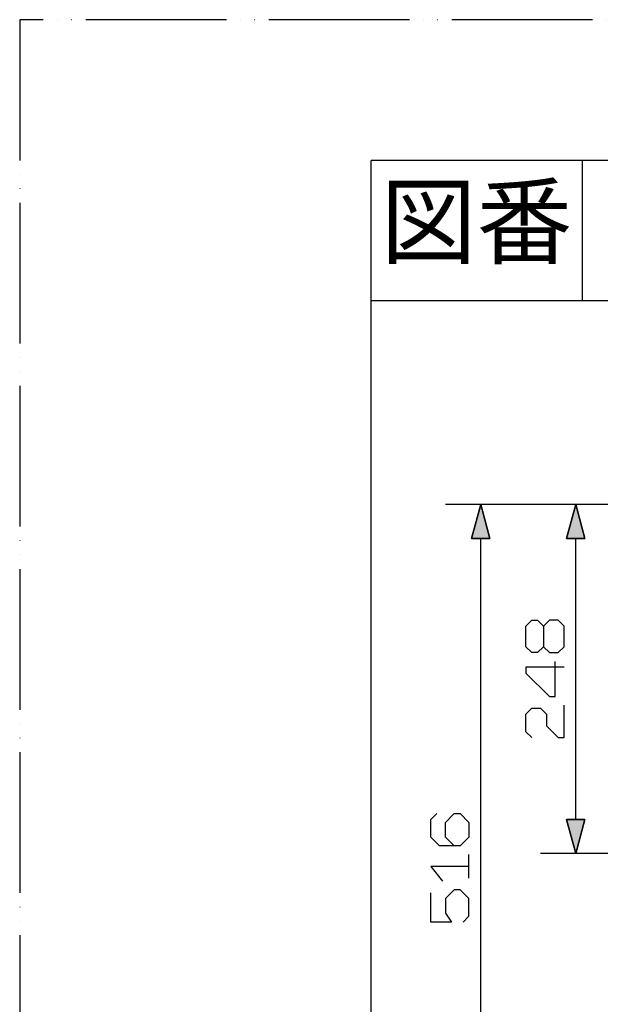
# Model space of a CAD drawing. Units: millimetres. Extents: x 0 to 2100, y 0 to 2970.
# Drawn here: x 0 to 413, y 2270 to 2970 of the extents above; entities that cross this region are included whole.
import ezdxf

# ---------------------------------------------------------------- set-up
doc = ezdxf.new("R2010")
doc.units = ezdxf.units.MM
doc.linetypes.add('PHANTOM', pattern=[13, 10, -1, 0, -1, 0, -1])
doc.layers.add('1', color=7, linetype='Continuous')
doc.styles.add('CONVERTER_11', font='MS Mincho.ttf', dxfattribs={"width": 0.89})

# ---------------------------------------------------------------- blocks, each defined once
blk = doc.blocks.new('開示A4')
at = {"layer": '1', "color": 4, "linetype": 'PHANTOM'}
for p, q in [((210, 297), (0, 297)), ((0, 297), (0, 0))]:
    blk.add_line(p, q, dxfattribs=at)
at = {"layer": '1', "color": 7, "linetype": 'Continuous'}
for p in [(25, 148.5), (105, 287)]:
    blk.add_line(p, (25, 287), dxfattribs=at)
at = {"layer": '1', "color": 2, "linetype": 'Continuous'}
for p, q in [((40, 287), (40, 277)), ((55, 277), (25, 277))]:
    blk.add_line(p, q, dxfattribs=at)
at = {"layer": '1', "color": 2, "insert": (32.5, 282), "char_height": 5, "attachment_point": 5, "line_spacing_factor": 0.454545, "style": 'CONVERTER_11'}
blk.add_mtext('図番', dxfattribs=at)

msp = doc.modelspace()

# ---------------------------------------------------------------- hatches: boundary and pattern name
at = {"linetype": 'Continuous'}
for points in [[(334.4, 2601.13), (334.4, 2601.13), (321.45, 2601.13), (327.92, 2625.29)], [(402.03, 2601.13), (402.03, 2601.13), (389.08, 2601.13), (395.56, 2625.29)], [(389.08, 2401.42), (389.08, 2401.42), (402.03, 2401.42), (395.56, 2377.25)]]:
    msp.add_hatch(color=7, dxfattribs=at).paths.add_polyline_path(points)

# ---------------------------------------------------------------- linework, layer by layer
at = {"color": 2, "linetype": 'Continuous'}
for p, q in [((782.45, 2625.29), (302.9, 2625.29)), ((321.45, 2601.13), (327.92, 2625.29)), ((327.92, 2625.29), (334.4, 2601.13)), ((389.08, 2601.13), (395.56, 2625.29)), ((395.56, 2625.29), (402.03, 2601.13)), ((334.4, 2601.13), (321.45, 2601.13)), ((327.92, 2132.83), (327.92, 2601.13)), ((334.4, 2601.13), (334.4, 2601.13)), ((402.03, 2601.13), (389.08, 2601.13)), ((395.56, 2401.42), (395.56, 2601.13)), ((402.03, 2601.13), (402.03, 2601.13)), ((389.08, 2401.42), (402.03, 2401.42)), ((389.08, 2401.42), (389.08, 2401.42)), ((395.56, 2377.25), (389.08, 2401.42)), ((402.03, 2401.42), (395.56, 2377.25)), ((573.71, 2377.25), (370.54, 2377.25))]:
    msp.add_line(p, q, dxfattribs=at)
for points in [[(327.92, 2625.29), (321.45, 2601.13), (334.4, 2601.13), (327.92, 2625.29)], [(395.56, 2625.29), (389.08, 2601.13), (402.03, 2601.13), (395.56, 2625.29)], [(395.56, 2377.25), (402.03, 2401.42), (389.08, 2401.42), (395.56, 2377.25)]]:
    msp.add_lwpolyline(points, close=True, dxfattribs=at)
at = {"color": 7, "linetype": 'Continuous'}
for points in [[(372.62, 2524.21), (368.45, 2520.04), (364.28, 2520.04), (360.11, 2524.21), (360.11, 2538.8), (364.28, 2542.97), (368.45, 2542.97), (372.62, 2538.8), (372.62, 2524.21), (376.79, 2520.04), (383.05, 2520.04), (387.22, 2524.21), (387.22, 2538.8), (383.05, 2542.97), (376.79, 2542.97), (372.62, 2538.8)], [(387.22, 2509.61), (360.11, 2509.61), (360.11, 2505.44), (376.79, 2488.76), (380.96, 2488.76), (380.96, 2513.78)], [(364.28, 2459.57), (360.11, 2463.74), (360.11, 2476.25), (364.28, 2480.42), (370.54, 2480.42), (374.71, 2476.25), (374.71, 2467.91), (383.05, 2459.57), (387.22, 2459.57), (387.22, 2482.51)], [(309.16, 2382.61), (302.9, 2388.87), (302.9, 2399.29), (309.16, 2405.55), (313.33, 2405.55), (319.58, 2399.29), (319.58, 2388.87), (313.33, 2382.61), (298.73, 2382.61), (292.48, 2388.87), (292.48, 2401.38), (296.65, 2405.55)], [(319.58, 2359.68), (319.58, 2376.36)], [(319.58, 2368.02), (292.48, 2368.02), (300.82, 2357.59)], [(315.41, 2328.4), (319.58, 2332.57), (319.58, 2345.08), (313.33, 2351.34), (309.16, 2351.34), (302.9, 2345.08), (302.9, 2334.66), (307.07, 2328.4), (292.48, 2328.4), (292.48, 2349.25)]]:
    msp.add_lwpolyline(points, dxfattribs=at)

# ---------------------------------------------------------------- block references
at = {"layer": '1', "xscale": 10, "yscale": 10, "zscale": 10}
msp.add_blockref('開示A4', (0, 0), dxfattribs=at)

doc.saveas('drawing.dxf')
